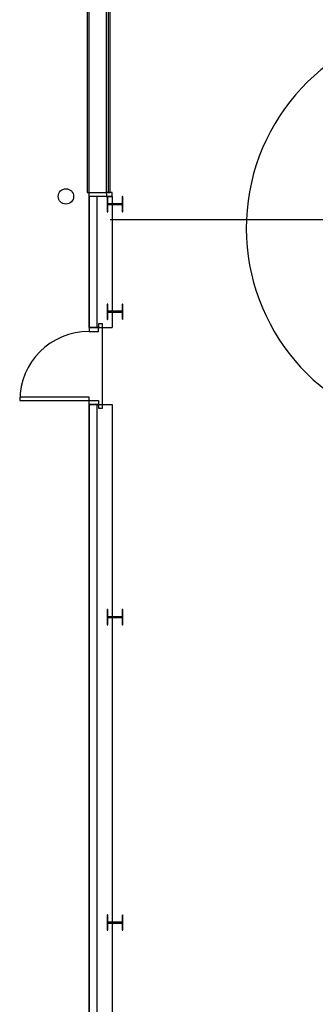
# Model space of a CAD drawing. Units: inches. Extents: x -2497 to 3684, y 8536 to 10622.
# Drawn here: x -1979 to -1825, y 9082 to 9594 of the extents above; entities that cross this region are included whole.
import ezdxf

# ---------------------------------------------------------------- set-up
doc = ezdxf.new("R2010")
doc.units = ezdxf.units.IN
doc.header["$LTSCALE"] = 48
doc.header["$MEASUREMENT"] = 0
for name, color, linetype in [('A-DOOR', 10, 'Continuous'), ('A-FLOR-EDGE', 131, 'Continuous'), ('A-FLOR-POST', 91, 'Continuous'), ('A-WALL', 52, 'Continuous'), ('A-WALL-FULL', 8, 'Continuous'), ('A-WALL-PRHT', 210, 'Continuous'), ('S-COLS', 33, 'Continuous')]:
    doc.layers.add(name, color=color, linetype=linetype)

# ---------------------------------------------------------------- blocks, each defined once
blk = doc.blocks.new('CA2S1$0$8WF')
at = {"color": 0, "linetype": 'ByBlock'}
blk.add_lwpolyline([(-4, 8), (-4, 7.96875, 0.414213562), (-3.78125, 7.75), (-0.5625, 7.75, -0.414213562), (-0.1875, 7.375), (-0.1875, 0.625, -0.414213562), (-0.5625, 0.25), (-3.78125, 0.25, 0.414213562), (-4, 0.03125), (-4, 0), (4, 0), (4, 0.03125, 0.414213562), (3.78125, 0.25), (0.5625, 0.25, -0.414213562), (0.1875, 0.625), (0.1875, 7.375, -0.414213562), (0.5625, 7.75), (3.78125, 7.75, 0.414213562), (4, 7.96875), (4, 8)], format="xyb", close=True, dxfattribs=at)
blk = doc.blocks.new('Aec_Door_Ovhd_Case_2D')
at = {"color": 0, "linetype": 'ByBlock', "lineweight": -2}
blk.add_lwpolyline([(-6, 0), (6, 0), (6, 10), (-6, 10)], close=True, dxfattribs=at)

msp = doc.modelspace()

# ---------------------------------------------------------------- linework, layer by layer
at = {"layer": 'A-DOOR', "color": 10, "linetype": 'Continuous', "lineweight": -3}
for p, q in [((-1935.62, 9436.19), (-1937.62, 9436.19)), ((-1937.62, 9436.19), (-1937.62, 9434.19)), ((-1935.62, 9392.19), (-1935.62, 9436.19)), ((-1937.62, 9394.19), (-1937.62, 9392.19)), ((-1937.62, 9392.19), (-1935.62, 9392.19))]:
    msp.add_line(p, q, dxfattribs=at)
for points in [[(-1932.62, 9504.45), (-1931.62, 9504.45), (-1931.62, 9692.45), (-1932.62, 9692.45)], [(-1930.62, 9502.45), (-1930.62, 9504.45), (-1933.62, 9504.45), (-1933.62, 9502.45)], [(-1937.62, 9432.19), (-1937.62, 9434.19), (-1942.62, 9434.19), (-1942.62, 9432.19)], [(-1942.62, 9396.19), (-1942.62, 9397.94), (-1978.62, 9397.94), (-1978.62, 9396.19)], [(-1937.62, 9396.19), (-1937.62, 9394.19), (-1942.62, 9394.19), (-1942.62, 9396.19)]]:
    msp.add_lwpolyline(points, close=True, dxfattribs=at)
msp.add_arc((-1942.62, 9396.19), 36, 90, 180, dxfattribs=at)
at = {"layer": 'A-FLOR-EDGE'}
msp.add_line((-1931.62, 9490.45), (-1761.12, 9490.45), dxfattribs=at)
at = {"layer": 'A-FLOR-POST'}
msp.add_arc((-1753.99, 9485.96), 106.94, 91.8474, 252.9927, dxfattribs=at)
at = {"layer": 'A-WALL'}
for points in [[(-1942.62, 9434.19), (-1942.62, 10101.67)], [(586.88, 8572.45), (-1942.62, 8572.45), (-1942.62, 9394.19)]]:
    msp.add_lwpolyline(points, dxfattribs=at)
at = {"layer": 'A-WALL-FULL', "color": 237}
for p, q in [((-1942.61, 9502.45), (-1942.62, 9434.19)), ((-1930.62, 9502.45), (-1942.61, 9502.45)), ((-1938.61, 9502.45), (-1938.62, 9434.19)), ((-1930.62, 9502.45), (-1930.62, 9434.19)), ((-1942.62, 9434.19), (-1930.62, 9434.19)), ((-1942.62, 9394.19), (-1942.63, 8954.67)), ((-1942.62, 9394.19), (-1930.62, 9394.19)), ((-1938.62, 9394.19), (-1938.63, 8570.45)), ((-1930.62, 9394.19), (-1930.62, 8582.45))]:
    msp.add_line(p, q, dxfattribs=at)
at = {"layer": 'A-WALL-PRHT'}
msp.add_circle((-1954.62, 9502.45), 4, dxfattribs=at)

# ---------------------------------------------------------------- block references
at = {"layer": 'A-DOOR', "color": 10, "linetype": 'Continuous', "lineweight": -3, "xscale": 15.66666666666667, "rotation": 90}
msp.add_blockref('Aec_Door_Ovhd_Case_2D', (-1933.62, 9598.45), dxfattribs=at)
at = {"layer": 'S-COLS', "color": 237, "rotation": 270}
for p in [(-1933.12, 9498.45), (-1933.12, 9442.45), (-1933.12, 9283.45), (-1933.12, 9124.45)]:
    msp.add_blockref('CA2S1$0$8WF', p, dxfattribs=at)

doc.saveas('drawing.dxf')
